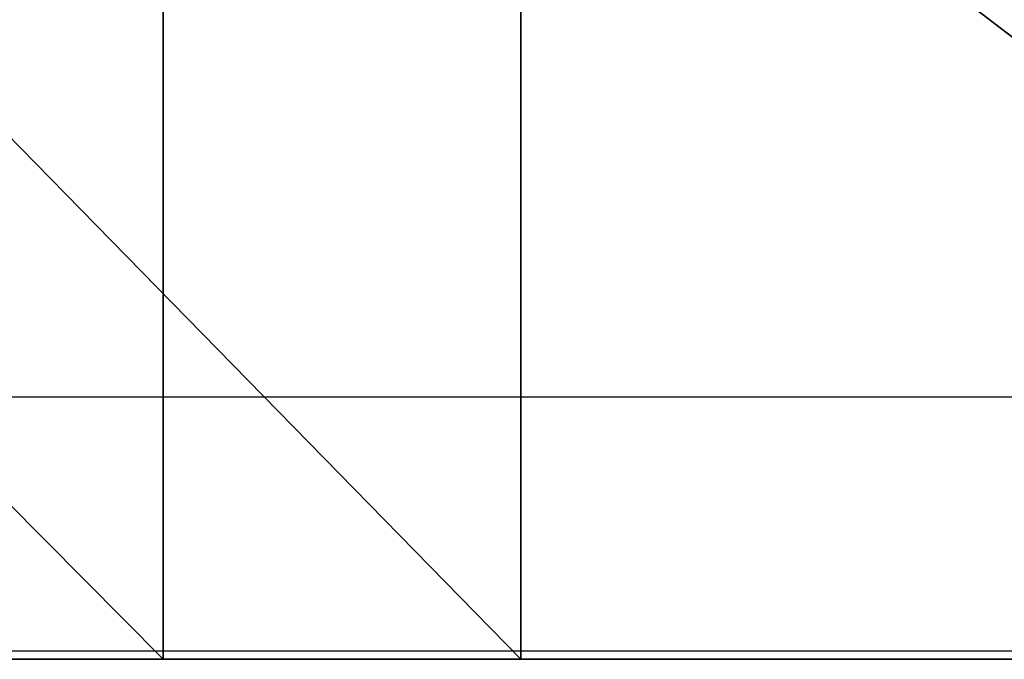
# Model space of a CAD drawing. Units: centimetres. Extents: x -190 to 190, y -171 to 172.
# Drawn here: x -38 to -36, y -19 to -19 of the extents above; entities that cross this region are included whole.
import ezdxf

# ---------------------------------------------------------------- set-up
doc = ezdxf.new("R2010")
doc.units = ezdxf.units.CM
doc.header["$LTSCALE"] = 2.54
doc.layers.get('0').update_dxf_attribs({"true_color": 0xff5454})
doc.layers.add('VP-EQ', color=7, linetype='Continuous', true_color=0x8a3492)

# ---------------------------------------------------------------- blocks, each defined once
blk = doc.blocks.new('Grupuj_11')
at = {"color": 18, "true_color": 0x010101}
mesh = blk.add_polyface(dxfattribs=at)
corners = [(2.389509404361072, 1.646860425807972e-13, 23.78529263377928), (0.9028493144253562, 1.500000000000054, 20.46826620249574), (0.9028493144254375, 5.414335646491963e-14, 20.46826620249574), (2.38950940436099, 1.500000000000164, 23.78529263377928)]
mesh.append_faces([[corners[k] for k in face] for face in [(0, 1, 2), (1, 0, 3)]], dxfattribs={"vtx0": -1, "color": 18})
mesh = blk.add_polyface(dxfattribs=at)
corners = [(1.344684241709461, 1.500000000000063, 8.845294786882016), (2.811470679442309, 1.398703375343757e-13, 6.256714268642259), (1.344684241709542, 6.316724920907291e-14, 8.845294786882016), (2.811470679442227, 1.500000000000139, 6.256714268642259)]
mesh.append_faces([[corners[k] for k in face] for face in [(0, 1, 2), (1, 0, 3)]], dxfattribs={"vtx0": -1, "color": 18})
mesh = blk.add_polyface(dxfattribs=at)
corners = [(4.352447885391666, 2.842526214408281e-13, 26.84465450981329), (2.38950940436099, 1.500000000000164, 23.78529263377928), (2.389509404361072, 1.646860425807972e-13, 23.78529263377928), (4.352447885391586, 1.500000000000284, 26.84465450981329)]
mesh.append_faces([[corners[k] for k in face] for face in [(0, 1, 2), (1, 0, 3)]], dxfattribs={"vtx0": -1, "color": 18})
mesh = blk.add_polyface(dxfattribs=at)
corners = [(2.811470679442227, 1.500000000000139, 6.256714268642259), (4.74302987202588, 2.391331577200617e-13, 3.993687393222287), (2.811470679442309, 1.398703375343757e-13, 6.256714268642259), (4.743029872025798, 1.500000000000239, 3.993687393222287)]
mesh.append_faces([[corners[k] for k in face] for face in [(0, 1, 2), (1, 0, 3)]], dxfattribs={"vtx0": -1, "color": 18})
at = {"color": 0}
mesh = blk.add_polyface(dxfattribs=at)
corners = [(1.344684241709542, 6.316724920907291e-14, 8.845294786882016), (29.40614226747538, 1.549853578808325e-12, 6.714344225670875), (29.75367040793273, 1.570157337482669e-12, 6.738560795450875), (74.20210608617514, 3.932161263264789e-12, 9.247834203127553), (0.3960248645901014, 1.579181230226823e-14, 11.66526942143646), (74.913280990755, 3.975024753799517e-12, 12.19915781464875), (8.121503469737945e-14, 0, 14.61406169285093), (74.50014382219497, 3.95697696831121e-12, 14.86099859246855), (0.171015038643525, 1.127986593019159e-14, 17.584409384601), (76.24279345888269, 4.024656163892359e-12, 17.62516580268172), (0.9028493144254375, 5.414335646491963e-14, 20.46826620249574), (78.93106909279813, 4.19836609921731e-12, 21.15019382717458), (2.389509404361072, 1.646860425807972e-13, 23.78529263377928), (79.60242224767687, 4.236717643379961e-12, 24.11789481210286), (4.352447885391666, 2.842526214408281e-13, 26.84465450981329), (4.459947625563685, 2.639488627664832e-13, 34.29256090302666), (78.23164884771091, 4.150990662310506e-12, 34.36279229031643), (4.043526076005336, 2.436451040921383e-13, 35.00024775190915), (78.52168491249786, 4.153246635496544e-12, 35.42115009675308), (3.842154868326471, 2.301092649759084e-13, 35.79628620558822), (78.55839425783809, 4.155502608682582e-12, 36.51791560919738), (3.871977881557122, 2.323652381619468e-13, 36.6168580616128), (78.33977566410647, 4.162270528240697e-12, 37.59329836700844), (4.130604212233693, 2.459010772781767e-13, 37.39617828084143), (12.97633913234281, 7.241673927183001e-13, 44.59645015650862), (27.18247279493842, 1.477662436855098e-12, 44.56249647363387), (26.85400817952435, 1.459614651366792e-12, 44.60818069629666), (26.58343104306653, 1.441566865878485e-12, 44.7999202722994), (15.18314923977365, 8.414779983922926e-13, 44.74758937723344), (15.64323683357225, 8.662937034387142e-13, 44.89187799142482), (26.22614593228798, 1.423519080390179e-12, 45.10220274442274), (16.10696251263827, 8.911094084851357e-13, 45.17220427046423), (24.15821104794813, 1.317488340646378e-12, 45.24344454590145), (25.80839390321652, 1.403215321715834e-12, 45.313178064173), (24.43001096846185, 1.331024179762608e-12, 45.31122316652722), (24.88504663388096, 1.353583911622991e-12, 45.42063014314953), (25.35304973512747, 1.380655589855451e-12, 45.42129389060153), (16.61872238281764, 9.159251135315572e-13, 45.35032266765922), (23.88159938862213, 1.303952501530148e-12, 45.2876613767483), (18.07275493705277, 9.948841750428984e-13, 45.36143594998428), (23.64447288543254, 1.290416662413918e-12, 45.43679272720919), (18.42139727919735, 1.012931960531205e-12, 45.50395493441858), (23.48480523705463, 1.283648742855803e-12, 45.66695653901868), (18.68140904916297, 1.03323571920555e-12, 45.77645635301965), (23.20592244361205, 1.270112903739573e-12, 46.32467514619169), (18.98997370557506, 1.049027531507818e-12, 46.42078331312083), (22.7524046397973, 1.245297198693152e-12, 46.87666335288004), (19.46817393370507, 1.073843236554239e-12, 46.95153176626637), (22.16128568157238, 1.215969547274653e-12, 47.27784629858815), (20.07696033302098, 1.105426861158776e-12, 47.32536127113178), (21.48083581140877, 1.177618003112002e-12, 47.49546374479664), (20.76661995370202, 1.141522432135389e-12, 47.51174524657504), (31.55027254933934, 1.710027675017045e-12, 44.63929203431126), (27.49510398818125, 1.493454249157367e-12, 44.67312101336623), (31.1978697039967, 1.691979889528739e-12, 44.80758973727055), (28.19071039274506, 1.52954982013398e-12, 45.01415214245086)]
mesh.append_faces([[corners[k] for k in face] for face in [(35, 33, 36), (49, 50, 51)]], dxfattribs={"vtx0": -1, "color": 0})
mesh.append_faces([[corners[k] for k in face] for face in [(0, 3, 4), (4, 5, 6), (6, 7, 8), (8, 9, 10), (10, 11, 12), (12, 13, 14), (15, 16, 17), (17, 18, 19), (19, 20, 21), (21, 22, 23), (27, 28, 26), (32, 33, 34), (34, 33, 35), (41, 42, 43), (43, 44, 45), (45, 46, 47), (47, 48, 49), (53, 54, 55)]], dxfattribs={"vtx0": -1, "vtx1": -1, "color": 0})
mesh.append_faces([[corners[k] for k in face] for face in [(31, 30, 32)]], dxfattribs={"vtx0": -1, "vtx1": -1, "vtx2": -1, "color": 0})
mesh.append_faces([[corners[k] for k in face] for face in [(0, 1, 2), (24, 25, 26), (29, 27, 30), (32, 30, 33), (37, 32, 38), (39, 38, 40), (41, 40, 42), (43, 42, 44), (45, 44, 46), (47, 46, 48), (49, 48, 50), (52, 53, 25)]], dxfattribs={"vtx0": -1, "vtx2": -1, "color": 0})
mesh = blk.add_polyface(dxfattribs=at)
corners = [(37.40585201858082, 1.97172056459749e-12, 2.805292362274232), (66.47016595508666, 3.528342062963929e-12, 2.846961010039539), (37.50190860044357, 1.978488484155605e-12, 3.6226877179392), (68.6124959136654, 3.632116829521692e-12, 4.193393810369872), (37.4044332453806, 1.973976537783528e-12, 4.439915097275675), (69.2587631003996, 3.665956427312267e-12, 5.030072051909702), (37.11881583949862, 1.962696671853337e-12, 5.211786026796319), (69.67562509678267, 3.690772132358689e-12, 6.00162639032165), (36.66084955725504, 1.937880966806915e-12, 5.895620011554172), (36.28011985764166, 1.91757720813257e-12, 6.193457617412459), (69.8366690220344, 3.699796025102842e-12, 7.046497966475888), (36.01554616128477, 1.904041369016341e-12, 6.350193075848754), (35.70932919551209, 1.888249556714072e-12, 6.378413894549758), (1.344684241709542, 6.316724920907291e-14, 8.845294786882016), (69.98129366200726, 3.708819917846995e-12, 7.35364405735144), (70.25342576161611, 3.722355756963225e-12, 7.556619740599216), (70.58905595919543, 3.738147569265493e-12, 7.607682232707164), (71.62338496086244, 3.792290925730413e-12, 7.645873478673732), (72.61328747769457, 3.846434282195332e-12, 7.948178063699118), (73.49248365524352, 3.893809719102137e-12, 8.494354899844028), (74.20210608617514, 3.932161263264789e-12, 9.247834203127553), (0.3960248645901014, 1.579181230226823e-14, 11.66526942143646), (74.69464133291795, 3.961488914683286e-12, 10.15816605782338), (74.93711123458269, 3.975024753799517e-12, 11.16439833803736), (74.913280990755, 3.975024753799517e-12, 12.19915781464875), (8.121503469737945e-14, 0, 14.61406169285093), (74.76096522394832, 3.966000861055363e-12, 13.55642135724162), (74.50014382219497, 3.95697696831121e-12, 14.86099859246855), (0.171015038643525, 1.127986593019159e-14, 17.584409384601), (74.50556821539003, 3.963744887869325e-12, 15.16025220957261), (74.63549198016945, 3.97051280742744e-12, 15.42988523191396), (74.86616236068467, 3.975024753799517e-12, 15.6206031569875), (34.28006716849663, 1.852153985737459e-12, 48.83760172414947), (57.51386122048891, 3.088427291686458e-12, 48.7459718695536), (57.20563000459964, 3.074891452570228e-12, 48.85144886769827), (35.07439446094322, 1.897273449458225e-12, 49.61311611692739), (56.71236229065532, 3.050075747523806e-12, 49.06172997801171), (56.19155073779338, 3.020748096105308e-12, 49.18934858707818), (55.65694645362645, 2.99142044468681e-12, 49.23093515131327), (55.38518972809605, 2.980140578756618e-12, 49.27801365889083), (42.32463627504224, 2.289812783828893e-12, 49.67551572337364), (54.26188021920705, 2.921485275919622e-12, 50.48403939158906), (45.72707061824752, 2.470290638711958e-12, 49.91019174382559), (46.0328050906402, 2.488338424200265e-12, 49.95483999693128), (46.2895347082238, 2.499618290130457e-12, 50.12676130907727), (47.10907878564777, 2.542481780665184e-12, 50.8731963960692), (53.37885301623642, 2.876365812198856e-12, 51.15417429796778), (48.05959765761198, 2.594369163944066e-12, 51.44357496156164), (52.38112425610698, 2.822222455733936e-12, 51.63724277669925), (49.10384596246596, 2.648512520408985e-12, 51.81554715372518)]
mesh.append_faces([[corners[k] for k in face] for face in [(0, 1, 2), (2, 3, 4), (4, 5, 6), (6, 7, 8), (8, 7, 9), (9, 10, 11), (11, 10, 12), (42, 41, 43), (43, 41, 44), (44, 41, 45), (45, 46, 47), (47, 48, 49)]], dxfattribs={"vtx0": -1, "vtx1": -1, "color": 0})
mesh.append_faces([[corners[k] for k in face] for face in [(40, 41, 42)]], dxfattribs={"vtx0": -1, "vtx1": -1, "vtx2": -1, "color": 0})
mesh.append_faces([[corners[k] for k in face] for face in [(13, 14, 15), (13, 15, 16), (13, 16, 17), (13, 17, 18), (13, 18, 19), (13, 19, 20), (21, 20, 22), (21, 22, 23), (21, 23, 24), (25, 24, 26), (25, 26, 27), (28, 27, 29), (28, 29, 30), (28, 30, 31), (32, 33, 34), (35, 34, 36), (35, 36, 37), (35, 37, 38), (35, 38, 39)]], dxfattribs={"vtx0": -1, "vtx2": -1, "color": 0})
mesh = blk.add_polyface(dxfattribs=at)
corners = [(47.8467872656596, 2.526689968362916e-12, 2.719054119422487), (66.47016595508666, 3.528342062963929e-12, 2.846961010039539), (37.40585201858082, 1.97172056459749e-12, 2.805292362274232), (0.171015038643525, 1.127986593019159e-14, 17.584409384601), (74.86616236068467, 3.975024753799517e-12, 15.6206031569875), (75.53743447968563, 3.986304619729708e-12, 16.1252150827793), (76.01284393369473, 4.004352405218015e-12, 16.81747609167558), (76.24279345888269, 4.024656163892359e-12, 17.62516580268172), (0.9028493144254375, 5.414335646491963e-14, 20.46826620249574), (76.20329348757889, 4.049471868938781e-12, 18.46402169356307), (76.2465694977815, 4.058495761682934e-12, 18.74761416173916), (76.39996758393268, 4.067519654427087e-12, 18.99003224734834), (76.63772391101523, 4.074287573985202e-12, 19.15056084292394), (77.53776172178392, 4.121663010892007e-12, 19.65008506964412), (78.31361771550463, 4.164526501426735e-12, 20.32657600890445), (78.93106909279813, 4.19836609921731e-12, 21.15019382717458), (2.389509404361072, 1.646860425807972e-13, 23.78529263377928), (79.36288023934605, 4.223181804263732e-12, 22.08460896382993), (4.043526076005336, 2.436451040921383e-13, 35.00024775190915), (78.23164884771091, 4.150990662310506e-12, 34.36279229031643), (78.52168491249786, 4.153246635496544e-12, 35.42115009675308), (3.842154868326471, 2.301092649759084e-13, 35.79628620558822), (78.55839425783809, 4.155502608682582e-12, 36.51791560919738), (3.871977881557122, 2.323652381619468e-13, 36.6168580616128), (78.33977566410647, 4.162270528240697e-12, 37.59329836700844), (4.597299852527792, 2.707167823245982e-13, 38.07176895747062), (77.87774718149288, 4.162270528240697e-12, 38.58867359604334), (5.234649930434619, 3.045563801151729e-13, 38.58946815701604), (77.17130585154165, 4.126174957264084e-12, 39.38626361902391), (10.37976165692147, 5.775291356258094e-13, 40.45661373175521), (75.24822014527945, 4.024656163892359e-12, 40.25421120333355), (74.88093053657975, 4.004352405218015e-12, 40.41117515904037), (74.659275879413, 3.995328512473861e-12, 40.74345298406966), (10.48612318749449, 5.865530283699627e-13, 41.17001062679326), (74.65542482219422, 3.993072539287823e-12, 41.14285817858794), (74.55518695826575, 3.979536700171593e-12, 42.00758077503732), (11.42100495061747, 6.384404116488441e-13, 42.23397172870553), (74.23232278080637, 3.961488914683286e-12, 42.81600610930671), (11.89615769545374, 6.610001435092272e-13, 42.93856834672285), (73.70929915377083, 3.936673209636865e-12, 43.51187900268428), (12.08455633746727, 6.722800094394188e-13, 43.59125191988294), (73.02251125969754, 3.911857504590443e-12, 44.04677636361389), (12.45540074501861, 6.94839741299802e-13, 44.16043055649315), (72.14686973423333, 3.864482067683639e-12, 44.5399284311358), (34.28006716849663, 1.852153985737459e-12, 48.83760172414947), (66.24465067744426, 3.555413741196389e-12, 47.92758319652105), (57.51386122048891, 3.088427291686458e-12, 48.7459718695536), (41.61923714193327, 2.264997078782471e-12, 49.52815025472496), (55.38518972809605, 2.980140578756618e-12, 49.27801365889083), (55.15271261953293, 2.966604739640388e-12, 49.42641344912268), (54.99560511326955, 2.959836820082273e-12, 49.65309678601013), (41.98732982447752, 2.264997078782471e-12, 49.52815025472493), (42.32463627504224, 2.289812783828893e-12, 49.67551572337364), (54.26188021920705, 2.921485275919622e-12, 50.48403939158906), (47.10907878564777, 2.542481780665184e-12, 50.8731963960692), (53.37885301623642, 2.876365812198856e-12, 51.15417429796778), (48.05959765761198, 2.594369163944066e-12, 51.44357496156164), (52.38112425610698, 2.822222455733936e-12, 51.63724277669925), (49.10384596246596, 2.648512520408985e-12, 51.81554715372518), (51.30778918415914, 2.765823126082978e-12, 51.91431615553608), (50.20090562176392, 2.707167823245982e-12, 51.97453752410771)]
mesh.append_faces([[corners[k] for k in face] for face in [(58, 59, 60)]], dxfattribs={"vtx0": -1, "color": 0})
mesh.append_faces([[corners[k] for k in face] for face in [(50, 51, 49)]], dxfattribs={"vtx0": -1, "vtx1": -1, "color": 0})
mesh.append_faces([[corners[k] for k in face] for face in [(0, 1, 2), (44, 45, 46)]], dxfattribs={"vtx0": -1, "vtx1": -1, "vtx2": -1, "color": 0})
mesh.append_faces([[corners[k] for k in face] for face in [(3, 4, 5), (3, 5, 6), (3, 6, 7), (8, 7, 9), (8, 9, 10), (8, 10, 11), (8, 11, 12), (8, 12, 13), (8, 13, 14), (8, 14, 15), (16, 15, 17), (18, 19, 20), (21, 20, 22), (23, 22, 24), (25, 24, 26), (27, 26, 28), (29, 30, 31), (29, 31, 32), (33, 32, 34), (33, 34, 35), (36, 35, 37), (38, 37, 39), (40, 39, 41), (42, 41, 43), (47, 48, 49), (52, 50, 53), (54, 53, 55), (56, 55, 57), (58, 57, 59)]], dxfattribs={"vtx0": -1, "vtx2": -1, "color": 0})
mesh = blk.add_polyface(dxfattribs=at)
corners = [(7.083368463477374, 3.947953075567057e-13, 33.58337691157982), (5.675929640740509, 3.248601387895178e-13, 33.58384939489807), (6.379617724073182, 3.609557097661309e-13, 33.49029283468573), (7.738534268668688, 4.308908785333187e-13, 33.8566670802489), (5.020947472589762, 2.932765141849813e-13, 33.8575793859252), (8.374389062115727, 4.624745031378552e-13, 33.87577232808202), (4.459947625563685, 2.639488627664832e-13, 34.29256090302666), (17.54983084598538, 8.775735693689058e-13, 0.1123450605591476), (12.15120215568029, 6.02344840672231e-13, 0.3067961464815571), (14.84296805959532, 7.377032318345301e-13), (20.20691660338529, 1.01969988008932e-12, 0.6411388150589904), (9.539045226915864, 4.760103422540852e-13, 1.025380683250487), (22.75054439937106, 1.159570217623695e-12, 1.573707950546517), (7.069101420871662, 3.609557097661309e-13, 2.138531684669109), (25.11975248690963, 1.292672635599956e-12, 2.887702088629813), (4.74302987202588, 2.391331577200617e-13, 3.993687393222287), (27.2577593414677, 1.419007134018102e-12, 4.551629444868091), (2.811470679442309, 1.398703375343757e-13, 6.256714268642259), (29.11332451299663, 1.536317739692095e-12, 6.525611575279679), (1.344684241709542, 6.316724920907291e-14, 8.845294786882016), (29.40614226747538, 1.549853578808325e-12, 6.714344225670875), (12.45540074501861, 6.94839741299802e-13, 44.16043055649315), (27.18247279493842, 1.477662436855098e-12, 44.56249647363387), (12.97633913234281, 7.241673927183001e-13, 44.59645015650862), (26.85400817952435, 1.459614651366792e-12, 44.60818069629666), (15.18314923977365, 8.414779983922926e-13, 44.74758937723344), (13.60192579024129, 7.580069905088749e-13, 44.86127316994394), (14.94437549097709, 8.301981324621011e-13, 44.80186905269815), (14.27758568637799, 7.94102561485488e-13, 44.93179692295033), (26.58343104306653, 1.441566865878485e-12, 44.7999202722994), (15.4260089176924, 8.550138375085225e-13, 44.77886817395125), (15.64323683357225, 8.662937034387142e-13, 44.89187799142482), (26.22614593228798, 1.423519080390179e-12, 45.10220274442274), (16.10696251263827, 8.911094084851357e-13, 45.17220427046423), (24.15821104794813, 1.317488340646378e-12, 45.24344454590145), (16.61872238281764, 9.159251135315572e-13, 45.35032266765922), (23.88159938862213, 1.303952501530148e-12, 45.2876613767483), (18.07275493705277, 9.948841750428984e-13, 45.36143594998428), (23.64447288543254, 1.290416662413918e-12, 45.43679272720919), (18.42139727919735, 1.012931960531205e-12, 45.50395493441858), (17.69630952643817, 9.745804163685534e-13, 45.37376463553675), (17.15628787191315, 9.452527649500553e-13, 45.41849651219518), (9.824082565717259, 5.482014842073113e-13, 39.04321780102147), (7.49311571564973, 4.241229589752038e-13, 39.18299754009908), (6.3403234043978, 3.632116829521692e-13, 38.97587986931919), (8.664147525455668, 4.872902081842767e-13, 39.20563253189341)]
mesh.append_faces([[corners[k] for k in face] for face in [(0, 1, 2), (7, 8, 9), (26, 27, 28), (35, 40, 41), (43, 42, 45)]], dxfattribs={"vtx0": -1, "color": 0})
mesh.append_faces([[corners[k] for k in face] for face in [(1, 3, 4), (4, 5, 6), (8, 10, 11), (11, 12, 13), (13, 14, 15), (15, 16, 17), (17, 18, 19), (21, 22, 23), (23, 25, 26), (25, 29, 30), (30, 29, 31), (31, 32, 33), (37, 38, 39), (40, 35, 37)]], dxfattribs={"vtx0": -1, "vtx1": -1, "color": 0})
mesh.append_faces([[corners[k] for k in face] for face in [(23, 24, 25), (35, 36, 37)]], dxfattribs={"vtx0": -1, "vtx1": -1, "vtx2": -1, "color": 0})
mesh.append_faces([[corners[k] for k in face] for face in [(1, 0, 3), (4, 3, 5), (8, 7, 10), (11, 10, 12), (13, 12, 14), (15, 14, 16), (17, 16, 18), (19, 18, 20), (26, 25, 27), (34, 35, 33), (42, 43, 44)]], dxfattribs={"vtx0": -1, "vtx2": -1, "color": 0})
mesh = blk.add_polyface(dxfattribs=at)
corners = [(34.38962035173489, 1.816058414760846e-12, 5.774028765704807), (32.12304520096672, 1.696491835900815e-12, 5.619929843174237), (33.26621333056816, 1.75740311192385e-12, 5.551650457896449), (31.03409518898372, 1.637836533063819e-12, 5.974448274842687), (35.42056586299782, 1.874713717597843e-12, 6.272673729378569), (30.06983383784999, 1.588205122970976e-12, 6.59226337153437), (1.344684241709542, 6.316724920907291e-14, 8.845294786882016), (29.75367040793273, 1.570157337482669e-12, 6.738560795450875), (69.8366690220344, 3.699796025102842e-12, 7.046497966475888), (4.352447885391666, 2.842526214408281e-13, 26.84465450981329), (78.88469769936047, 4.137454823194275e-12, 26.8618399779521), (6.748101270108916, 4.060751734868972e-13, 29.57845542230375), (78.35723493353917, 4.178062340542965e-12, 29.97907157710154), (9.523302830636064, 5.278977255329664e-13, 31.92602413637555), (78.24121524872137, 4.155502608682582e-12, 31.95344942830968), (9.592202245053993, 5.301536987190047e-13, 32.55842369325175), (77.62510064043802, 4.123918984078045e-12, 32.7581305927714), (9.392807453863997, 5.188738327888132e-13, 33.16250816258583), (77.70409745590285, 4.146478715938429e-12, 33.40053884432422), (8.960980835772496, 4.963141009284299e-13, 33.62962923977248), (78.23164884771091, 4.150990662310506e-12, 34.36279229031643), (8.374389062115727, 4.624745031378552e-13, 33.87577232808202), (4.459947625563685, 2.639488627664832e-13, 34.29256090302666), (4.130604212233693, 2.459010772781767e-13, 37.39617828084143), (78.33977566410647, 4.162270528240697e-12, 37.59329836700844), (4.597299852527792, 2.707167823245982e-13, 38.07176895747062), (77.87774718149288, 4.162270528240697e-12, 38.58867359604334), (5.234649930434619, 3.045563801151729e-13, 38.58946815701604), (77.17130585154165, 4.126174957264084e-12, 39.38626361902391), (6.3403234043978, 3.632116829521692e-13, 38.97587986931919), (9.824082565717259, 5.482014842073113e-13, 39.04321780102147), (10.18725384507541, 5.685052428816562e-13, 39.13106167626263), (10.45349979095096, 5.842970551839244e-13, 39.39321243608007), (76.27120963960073, 4.081055493543317e-12, 39.95638291063838), (10.54696208411893, 5.888090015560011e-13, 39.75497855434408), (10.37976165692147, 5.775291356258094e-13, 40.45661373175521), (74.659275879413, 3.995328512473861e-12, 40.74345298406966), (10.48612318749449, 5.865530283699627e-13, 41.17001062679326), (74.55518695826575, 3.979536700171593e-12, 42.00758077503732), (10.85071859731802, 6.068567870443076e-13, 41.79235947765697), (11.42100495061747, 6.384404116488441e-13, 42.23397172870553), (74.23232278080637, 3.961488914683286e-12, 42.81600610930671), (11.66535429238428, 6.497202775790356e-13, 42.40264424414411), (11.83136074584719, 6.610001435092272e-13, 42.64881263304675), (11.89615769545374, 6.610001435092272e-13, 42.93856834672285), (73.70929915377083, 3.936673209636865e-12, 43.51187900268428), (12.08455633746727, 6.722800094394188e-13, 43.59125191988294), (73.02251125969754, 3.911857504590443e-12, 44.04677636361389), (12.45540074501861, 6.94839741299802e-13, 44.16043055649315), (27.49510398818125, 1.493454249157367e-12, 44.67312101336623), (31.55027254933934, 1.710027675017045e-12, 44.63929203431126), (31.1978697039967, 1.691979889528739e-12, 44.80758973727055), (28.19071039274506, 1.52954982013398e-12, 45.01415214245086), (30.47935868115429, 1.653628345366087e-12, 45.09726612762516), (28.94208186717428, 1.570157337482669e-12, 45.20286199510564), (29.7162782365747, 1.610764854831359e-12, 45.23097751896933)]
mesh.append_faces([[corners[k] for k in face] for face in [(0, 1, 2), (54, 53, 55)]], dxfattribs={"vtx0": -1, "color": 0})
mesh.append_faces([[corners[k] for k in face] for face in [(1, 0, 3), (3, 4, 5), (9, 10, 11), (11, 12, 13), (13, 14, 15), (15, 16, 17), (17, 18, 19), (19, 20, 21), (23, 24, 25), (25, 26, 27), (27, 28, 29), (30, 28, 31), (31, 28, 32), (32, 33, 34), (34, 33, 35), (35, 36, 37), (37, 38, 39), (39, 38, 40), (40, 41, 42), (42, 41, 43), (43, 41, 44), (44, 45, 46), (46, 47, 48), (52, 53, 54)]], dxfattribs={"vtx0": -1, "vtx1": -1, "color": 0})
mesh.append_faces([[corners[k] for k in face] for face in [(6, 7, 8), (21, 20, 22), (29, 28, 30)]], dxfattribs={"vtx0": -1, "vtx1": -1, "vtx2": -1, "color": 0})
mesh.append_faces([[corners[k] for k in face] for face in [(3, 0, 4), (49, 50, 51), (52, 51, 53)]], dxfattribs={"vtx0": -1, "vtx2": -1, "color": 0})
mesh = blk.add_polyface(dxfattribs=at)
corners = [(35.70932919551209, 1.888249556714072e-12, 6.378413894549758), (69.8366690220344, 3.699796025102842e-12, 7.046497966475888), (30.06983383784999, 1.588205122970976e-12, 6.59226337153437), (29.75367040793273, 1.570157337482669e-12, 6.738560795450875), (35.42056586299782, 1.874713717597843e-12, 6.272673729378569), (42.98054667903244, 2.26725305196851e-12, 2.24759058351731), (37.69194968829217, 1.987512376899758e-12, 2.091984760012047), (38.09626612071234, 2.007816135574103e-12, 2.032233344860874), (37.41970378075315, 1.97172056459749e-12, 2.396819428259928), (47.8467872656596, 2.526689968362916e-12, 2.719054119422487), (37.40585201858082, 1.97172056459749e-12, 2.805292362274232), (1.344684241709542, 6.316724920907291e-14, 8.845294786882016), (69.98129366200726, 3.708819917846995e-12, 7.35364405735144), (12.45540074501861, 6.94839741299802e-13, 44.16043055649315), (72.14686973423333, 3.864482067683639e-12, 44.5399284311358), (27.18247279493842, 1.477662436855098e-12, 44.56249647363387), (71.19822916597751, 3.814850657590796e-12, 44.87163329253777), (31.55027254933934, 1.710027675017045e-12, 44.63929203431126), (31.94035797061565, 1.73033143369139e-12, 44.65787283985522), (32.27516868371913, 1.746123245993658e-12, 44.85890435136054), (32.69910321055277, 1.77093895104008e-12, 45.02893408786445), (68.48298142556133, 3.670468373684343e-12, 45.14055212053771), (32.92046624750953, 1.78447479015631e-12, 45.22447143513485), (68.22306185896306, 3.656932534568114e-12, 45.40762687815222), (33.06660813199896, 1.793498682900463e-12, 45.48114047866393), (67.90762672277079, 3.641140722265846e-12, 45.67642449566042), (33.12178948259895, 1.79801062927254e-12, 45.77129813728114), (67.54903162803556, 3.625348909963577e-12, 45.88541973932721), (33.28007437679508, 1.800266602458578e-12, 46.87008124290325), (66.24465067744426, 3.555413741196389e-12, 47.92758319652105), (33.67236260123158, 1.820570361132923e-12, 47.90858418940834), (34.28006716849663, 1.852153985737459e-12, 48.83760172414947), (57.20563000459964, 3.074891452570228e-12, 48.85144886769827), (35.07439446094322, 1.897273449458225e-12, 49.61311611692739), (55.38518972809605, 2.980140578756618e-12, 49.27801365889083), (41.61923714193327, 2.264997078782471e-12, 49.52815025472496), (55.15271261953293, 2.966604739640388e-12, 49.42641344912268), (41.98732982447752, 2.264997078782471e-12, 49.52815025472493), (41.28193069136854, 2.292068757014931e-12, 49.67551572337364), (36.01770849954912, 1.955928752295222e-12, 50.19838276171444), (40.32704198675457, 2.22664553461982e-12, 50.2417011900998), (37.06531417222902, 2.019096001504295e-12, 50.56567117087018), (39.27226461639805, 2.158966339038671e-12, 50.58785595305278), (38.16757493055324, 2.089031170271483e-12, 50.69757887189553), (54.99560511326955, 2.959836820082273e-12, 49.65309678601013), (42.32463627504224, 2.289812783828893e-12, 49.67551572337364), (45.72707061824752, 2.470290638711958e-12, 49.91019174382559), (43.04380023413371, 2.328164327991544e-12, 50.05637047719136), (45.43189774677217, 2.452242853223652e-12, 50.00151539935692), (44.6493484363446, 2.411635335874962e-12, 50.22481725853189), (43.83577735382837, 2.368771845340234e-12, 50.24350514913061)]
mesh.append_faces([[corners[k] for k in face] for face in [(5, 6, 7), (41, 42, 43), (47, 49, 50)]], dxfattribs={"vtx0": -1, "color": 0})
mesh.append_faces([[corners[k] for k in face] for face in [(2, 1, 3), (6, 5, 8), (8, 9, 10), (17, 16, 18), (18, 16, 19), (19, 16, 20), (20, 21, 22), (22, 23, 24), (24, 25, 26), (26, 27, 28), (28, 29, 30), (30, 29, 31), (31, 32, 33), (35, 36, 37), (33, 38, 39), (39, 40, 41), (37, 44, 45)]], dxfattribs={"vtx0": -1, "vtx1": -1, "color": 0})
mesh.append_faces([[corners[k] for k in face] for face in [(0, 1, 2), (13, 14, 15), (15, 16, 17), (33, 34, 35)]], dxfattribs={"vtx0": -1, "vtx1": -1, "vtx2": -1, "color": 0})
mesh.append_faces([[corners[k] for k in face] for face in [(2, 4, 0), (8, 5, 9), (11, 1, 12), (33, 35, 38), (39, 38, 40), (41, 40, 42), (46, 47, 45), (47, 46, 48), (47, 48, 49)]], dxfattribs={"vtx0": -1, "vtx2": -1, "color": 0})
mesh = blk.add_polyface(dxfattribs=at)
corners = [(52.01877800331927, 2.747775340594672e-12, 2.159488584761155), (66.36338462890053, 3.521574143405815e-12, 2.423192299953421), (49.95456278812635, 2.637232654478794e-12, 2.601659121905164), (66.47016595508666, 3.528342062963929e-12, 2.846961010039539), (47.8467872656596, 2.526689968362916e-12, 2.719054119422487), (2.389509404361072, 1.646860425807972e-13, 23.78529263377928), (79.36288023934605, 4.223181804263732e-12, 22.08460896382993), (79.59000408151928, 4.236717643379961e-12, 23.08860461830766), (79.60242224767687, 4.236717643379961e-12, 24.11789481210286), (4.352447885391666, 2.842526214408281e-13, 26.84465450981329), (79.4302476391779, 4.223181804263732e-12, 25.31489392706644), (79.07511710869899, 4.207389991961464e-12, 26.47089275204729), (78.88469769936047, 4.137454823194275e-12, 26.8618399779521), (6.748101270108916, 4.060751734868972e-13, 29.57845542230375), (78.54556716168511, 4.18483026010108e-12, 27.55810378522023), (78.40372603735175, 4.180318313729003e-12, 27.79161094256174), (78.33661020343841, 4.175806367356927e-12, 28.05645044475125), (78.35012303822984, 4.173550394170888e-12, 28.32932752399715), (78.37731609905019, 4.178062340542965e-12, 28.53899376676851), (78.34655722262767, 4.173550394170888e-12, 28.83751240717477), (78.19129925767231, 4.164526501426735e-12, 29.22697914373954), (78.16648000074119, 4.164526501426735e-12, 29.38749504900773), (78.18310320918452, 4.169038447798812e-12, 29.55330748809316), (78.35723493353917, 4.178062340542965e-12, 29.97907157710154), (9.523302830636064, 5.278977255329664e-13, 31.92602413637555), (78.52710941588221, 4.17129442098485e-12, 30.63855755937234), (78.4871601806976, 4.162270528240697e-12, 31.31839809888962), (78.24121524872137, 4.155502608682582e-12, 31.95344942830968), (9.592202245053993, 5.301536987190047e-13, 32.55842369325175), (77.81284158675925, 4.150990662310506e-12, 32.48285957772141), (77.62510064043802, 4.123918984078045e-12, 32.7581305927714), (9.392807453863997, 5.188738327888132e-13, 33.16250816258583), (77.5959283593545, 4.119407037705969e-12, 33.00431213194067), (77.58589133987627, 4.121663010892007e-12, 33.08901338984872), (77.70409745590285, 4.146478715938429e-12, 33.40053884432422), (8.960980835772496, 4.963141009284299e-13, 33.62962923977248), (78.23164884771091, 4.150990662310506e-12, 34.36279229031643), (10.45349979095096, 5.842970551839244e-13, 39.39321243608007), (77.17130585154165, 4.126174957264084e-12, 39.38626361902391), (76.27120963960073, 4.081055493543317e-12, 39.95638291063838), (10.37976165692147, 5.775291356258094e-13, 40.45661373175521), (75.24822014527945, 4.024656163892359e-12, 40.25421120333355), (33.12178948259895, 1.79801062927254e-12, 45.77129813728114), (67.90762672277079, 3.641140722265846e-12, 45.67642449566042), (67.54903162803556, 3.625348909963577e-12, 45.88541973932721), (33.28007437679508, 1.800266602458578e-12, 46.87008124290325), (67.18893856102477, 3.602789178103194e-12, 46.04080377214821), (66.91629524433269, 3.589253338986964e-12, 46.32272013639142), (66.77303727764277, 3.582485419428849e-12, 46.68780693366685), (66.24465067744426, 3.555413741196389e-12, 47.92758319652105)]
mesh.append_faces([[corners[k] for k in face] for face in [(0, 1, 2), (2, 3, 4)]], dxfattribs={"vtx0": -1, "vtx1": -1, "color": 0})
mesh.append_faces([[corners[k] for k in face] for face in [(5, 6, 7), (5, 7, 8), (9, 8, 10), (9, 10, 11), (9, 11, 12), (13, 12, 14), (13, 14, 15), (13, 15, 16), (13, 16, 17), (13, 17, 18), (13, 18, 19), (13, 19, 20), (13, 20, 21), (13, 21, 22), (13, 22, 23), (24, 23, 25), (24, 25, 26), (24, 26, 27), (28, 27, 29), (28, 29, 30), (31, 30, 32), (31, 32, 33), (31, 33, 34), (35, 34, 36), (37, 38, 39), (40, 39, 41), (42, 43, 44), (45, 44, 46), (45, 46, 47), (45, 47, 48), (45, 48, 49)]], dxfattribs={"vtx0": -1, "vtx2": -1, "color": 0})
blk = doc.blocks.new('bok')
at = {"color": 7, "true_color": 0xf4f2f2}
blk.add_blockref('Grupuj_11', (0, 0.499999999998341), dxfattribs=at)
blk = doc.blocks.new('Grupuj_2')
at = {"color": 0}
blk.add_blockref('bok', (0, 0, 21.81343467990473), dxfattribs=at)
blk = doc.blocks.new('0609')
at = {"color": 7, "linetype": 'Continuous', "lineweight": 25}
blk.add_line((-33.93337718358022, -52.61057453021422), (-33.27680817952138, -52.61057453021422), dxfattribs=at)
at = {"color": 8, "linetype": 'Continuous', "lineweight": 25}
blk.add_line((-33.2194953333376, -52.67057435378447), (-33.87337736000997, -52.67057435378447), dxfattribs=at)
blk = doc.blocks.new('0609 2d')
at = {"layer": 'VP-EQ', "color": 0, "xscale": 5, "yscale": 5, "zscale": 5, "rotation": 180}
blk.add_blockref('0609', (-15.59435199749382, -111.3975640380885), dxfattribs=at)

msp = doc.modelspace()

# ---------------------------------------------------------------- block references
at = {"color": 0}
msp.add_blockref('Grupuj_2', (-39.83060286598806, -19.93779566560862), dxfattribs=at)
at = {"layer": 'VP-EQ', "color": 0}
msp.add_blockref('0609 2d', (-189.979966125569, -171.0833003069098), dxfattribs=at)

doc.saveas('drawing.dxf')
